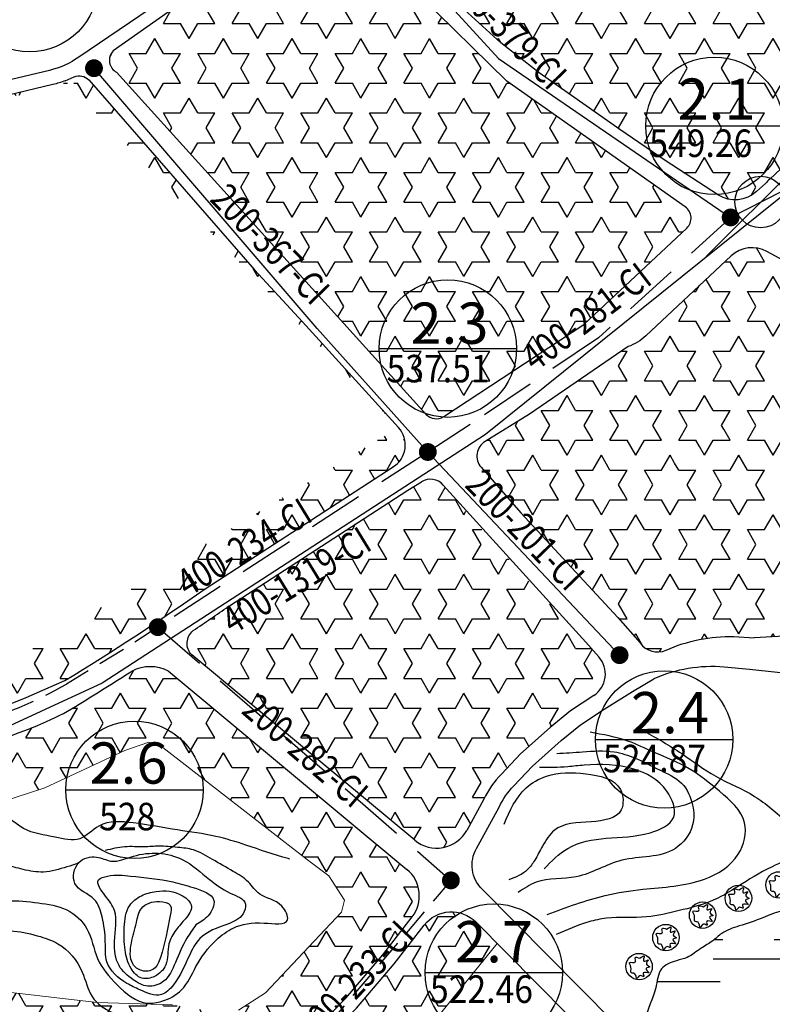
# Model space of a CAD drawing. Units: millimetres. Extents: x 241164 to 297686, y -73219 to -49661.
# Drawn here: x 294145 to 294693, y -68783 to -68067 of the extents above; entities that cross this region are included whole.
import ezdxf
from ezdxf.enums import TextEntityAlignment as Align

# ---------------------------------------------------------------- set-up
doc = ezdxf.new("R2010")
doc.units = ezdxf.units.MM
doc.header["$LTSCALE"] = 40
doc.header["$MEASUREMENT"] = 0
doc.linetypes.add('DASHED', pattern=[0.75, 0.5, -0.25])
for name, color, linetype in [('caodo', 7, 'Continuous'), ('cay', 3, 'Continuous'), ('Chu do', 30, 'Continuous'), ('dongmuc', 8, 'Continuous'), ('duong', 7, 'Continuous'), ('HATCH', 240, 'Continuous'), ('muong', 4, 'Continuous'), ('Nut', 33, 'Continuous'), ('ong 2020', 3, 'Continuous'), ('ong cu', 1, 'DASHED'), ('song', 4, 'Continuous'), ('tennut', 7, 'Continuous')]:
    doc.layers.add(name, color=color, linetype=linetype)
doc.layers.add('manh', color=252, linetype='Continuous', lineweight=20)
doc.styles.add('VnarialH', font='VHARIAL.ttf')
doc.styles.add('vntimeh.shx', font='vntimeh.shx', dxfattribs={"width": 0.9})
pattern_1 = [(0, (0, 0), (0, 21.6506351), [12.5, -12.5]), (59.99999999999999, (0, 0), (-18.75000000466704, 10.82531755), [12.5, -12.5]), (120, (6.25, 10.8253176), (-18.75000000466704, -10.82531755), [12.5, -12.5])]

# ---------------------------------------------------------------- blocks, each defined once
blk = doc.blocks.new('ca')
at = {"layer": 'cay'}
blk.add_circle((0, 0), 76.82121623489462, dxfattribs=at)
blk.add_spline([(3.758712156675756, 48.90274156248779), (-22.74250237477827, 51.42437126619916), (-21.48050211256486, 27.46908366910066), (-55.55345455894712, 23.68667803116841), (-47.98171664401889, -2.790083599073114), (-44.19584768652567, -36.83173434047785), (-26.52837133224239, -40.61413997841009), (-13.90876419763663, -70.87338508188259), (6.282712681073463, -51.96135689220682), (26.47405773063656, -58.26539223386499), (23.95018903535674, -36.83173434047785), (56.76127304867259, -36.83173434047785), (40.35566512745572, -10.3548948749376), (61.80901043923222, -1.529307664866792), (42.87966565185343, 14.86109082108305), (52.97527226206148, 38.81630058289738), (26.47405773063656, 31.2514893070329), (28.99805825503427, 60.24995847628452), (3.758712156675756, 48.90274156248779)], degree=3, dxfattribs=at)
blk = doc.blocks.new('dongho')
at = {"layer": 'ong cu', "linetype": 'Continuous', "ltscale": 0.3}
for p, q in [((-39.63046532514272, -39.63046532512817), (39.63046532520093, 39.63046532512817)), ((39.63046532520093, 39.63046532512817), (17.35660171776544, 37.86269837217696)), ((39.63046532520093, 39.63046532512817), (37.86269837222062, 17.35660171777999))]:
    blk.add_line(p, q, dxfattribs=at)
blk.add_circle((0, 0), 18.73832970144351, dxfattribs=at)
blk = doc.blocks.new('a')
at = {"layer": 'caodo', "linetype": 'Continuous', "ltscale": 0.3}
blk.add_line((-50, 0), (50, 0), dxfattribs=at)
blk.add_circle((0, 0), 50, dxfattribs=at)

msp = doc.modelspace()

# ---------------------------------------------------------------- hatches: boundary and pattern name
at = {"layer": 'HATCH'}
h = msp.add_hatch(dxfattribs=at)
h.set_pattern_fill('STARS', color=3, scale=100, style=0)
h.set_pattern_definition(pattern_1)
h.paths.add_polyline_path([(294615.0498537064, -68169.16895541069), (294653.9612058402, -68194.25209413849, 0.3439412251470627), (294681.5295630621, -68191.7656536888), (294688.1339107128, -68185.95288248763, -0.0300533351543993), (294691.2309670905, -68182.68276811187), (294780.6755808134, -68098.94074587045, -0.02827555517050177), (294804.2012666645, -68079.28779269321), (294743.0302235791, -68023.34953384606), (294674.9930991543, -67996.56475415132), (294606.6552889851, -67964.4897926623), (294587.330547816, -67953.48239233291), (294576.0601589992, -67947.53409343974), (294551.8232754939, -67939.96497516485), (294519.3185907623, -67932.786676948), (294502.1037957731, -67929.91098923136), (294484.4855379973, -67928.75823721725), (294475.0560281866, -67928.89531389224, 0.08782196238700589), (294454.9515295606, -67932.75618754407), (294428.3513458659, -67944.93418230885), (294404.5930197052, -67957.9886041322, 0.4703690665833443), (294399.1648765851, -67986.36061753298), (294418.867158467, -68010.21833473658), (294434.9015451786, -68026.42904235316), (294452.8832508147, -68044.60848243714), (294495.6507411006, -68083.53907789453), (294523.3560441092, -68105.36759462483), (294548.6337548918, -68123.09875885189), (294582.0845962221, -68146.56300236112)])
h = msp.add_hatch(dxfattribs=at)
h.set_pattern_fill('STARS', color=3, scale=100, style=0)
h.set_pattern_definition(pattern_1)
h.paths.add_polyline_path([(294373.3374501831, -67986.93973316763, 0.3622027014745747), (294360.5726712196, -67985.89038916494), (294213.3919538489, -68089.41343746574, 0.494559590007969), (294216, -68104.99999999997), (294441.085243338, -68353.75074788771, 0.3694978659771875), (294453.9842452219, -68355.40335545919), (294555.9999999998, -68288.50000000015), (294630.8620173342, -68218.31685874918, 0.4754123087693574), (294629.7783191669, -68202.84397079745), (294500, -68111.50000000001)])
h = msp.add_hatch(dxfattribs=at)
h.set_pattern_fill('STARS', color=3, scale=100, style=0)
h.set_pattern_definition(pattern_1)
edge = h.paths.add_edge_path()
edge.add_arc((293702.105071912, -68555.10797546952), 113.8998611664879, 201.2383065525264, 219.9269175401645)
edge.add_arc((293691.6708356141, -68563.84068352387), 100.2934848273458, 219.9269175401819, 253.2916421558519)
edge.add_line((293662.8364350391, -68659.89983427119), (293676.608731309, -68664.03391108107))
edge.add_line((293595.9410820698, -68596.36795165144), (293623.6817536479, -68604.75560854666))
edge.add_line((293623.6817536478, -68604.75560854666), (293672.0905083389, -68598.70877941011))
edge.add_line((293672.0905083389, -68598.70877941011), (293741.1935999182, -68583.38251835981))
edge.add_line((293741.1935999182, -68583.38251835981), (293842.0198440307, -68564.84300303966))
edge.add_line((293842.0198440307, -68564.84300303966), (293899.2885369089, -68549.43626341573))
edge.add_line((293899.2885369089, -68549.43626341573), (293933.1648290138, -68527.51608717593))
edge.add_line((293933.1648290138, -68527.51608717593), (293933.1648290138, -68511.14528714708))
edge.add_line((293933.1648290138, -68511.14528714708), (293935.3863300292, -68493.94222089316))
edge.add_line((293935.3863300292, -68493.94222089316), (293949.547968669, -68483.39812567923))
edge.add_line((293949.547968669, -68483.39812567923), (293978.1486261953, -68472.57698227448))
edge.add_line((293978.1486261953, -68472.57698227448), (294000.3626527308, -68474.79673275881))
edge.add_line((294000.3626527308, -68474.79673275881), (294017.3005528788, -68484.23067231744))
edge.add_line((294017.3005528788, -68484.23067231744), (294035.3494494389, -68510.59034952597))
edge.add_line((294035.3494494389, -68510.59034952597), (294058.5461102513, -68534.01746602636))
edge.add_line((294058.5461102513, -68534.01746602636), (294079.5173355768, -68541.00283797132))
edge.add_line((294079.5173355768, -68541.00283797132), (294103.7217129223, -68537.14126850187))
edge.add_line((294103.7217129223, -68537.14126850187), (294122.5958648961, -68520.02709321608))
edge.add_line((294122.5958648961, -68520.02709321608), (294134.3579676818, -68465.67096725054))
edge.add_line((294134.3579676818, -68465.67096725054), (294132.9509022834, -68441.76967211586))
edge.add_line((294132.9509022834, -68441.76967211586), (294082.347744853, -68135.17682106764))
edge.add_line((294195.7072846222, -68110.49452297518), (294316.2962781083, -68248.7967585279))
edge.add_line((294316.2962781083, -68248.7967585279), (294351.3360140373, -68286.58708307974))
edge.add_line((294351.3360140373, -68286.58708307974), (294421.176289912, -68363.48199994807))
edge.add_line((294178.5886012738, -68111.12256599568), (294185.1180910207, -68108.3482157592))
edge.add_arc((294188.8912335361, -68116.92773838252), 9.372556368759644, 43.34490708310477, 113.73915723747629, ccw=False)
edge.add_arc((294152.5974796761, -68042.77253144496), 73.12499999992649, 283.43107010261315, 290.8200542503652, ccw=False)
edge.add_line((294169.5826169854, -68113.89756737166), (294104.9979477615, -68129.3208210902))
edge.add_arc((296827.3247934158, -78705.63876668616), 10921.06060512921, 104.43450332425451, 104.5572416836298, ccw=False)
edge.add_arc((293998.0330946817, -68194.8301718257), 395.4314652757107, 277.8062908573575, 293.5951094075359)
edge.add_line((294156.3127688442, -68557.2023402894), (294178.3785823899, -68547.56426628129))
edge.add_arc((293156.2350016814, -66875.4649461744), 1959.768771025145, 301.4371769862212, 305.0012444887305)
edge.add_line((294280.3470580281, -68480.78912547948), (294417.1694468196, -68392.02865658487))
edge.add_arc((294407.2966476466, -68376.08826944328), 18.75000000000216, 301.5435273126216, 402.247489503824)
edge.add_line((294051.7423171887, -68586.59714739637), (294015.5769925301, -68590.82554165654))
edge.add_arc((294094.9332713099, -69269.55732710092), 683.3551459924037, 96.66865790786818, 111.9142394187372)
edge.add_arc((294092.1465620424, -69262.63014516962), 675.88844671821, 111.9142394187374, 118.5684557956097)
edge.add_arc((293832.2014025068, -68785.2318154721), 132.3071269840789, 118.5684557956122, 127.5472648788651)
edge.add_arc((293743.9536686033, -68670.42135651363), 12.49999999999859, 253.9334521292025, 307.5472648788587)
edge.add_line((293740.4942479113, -68682.43311776983), (293700.7773227449, -68670.99453271888))
edge.add_line((293700.7773227449, -68670.99453271889), (293676.6087313091, -68664.03391108109))
h = msp.add_hatch(dxfattribs=at)
h.set_pattern_fill('STARS', color=3, scale=100, style=0)
h.set_pattern_definition(pattern_1)
h.paths.add_polyline_path([(294757.6594059175, -68275.6814597188), (294740.8559970222, -68264.90738245632), (294713.4391744382, -68248.36967146926), (294689.2495639941, -68235.28325617207, 0.3221422924433682), (294663.1954647954, -68238.62030980883), (294601.0250523725, -68296.61685290217, -0.1169269144228776), (294588.2155958456, -68304.53358475206), (294516.4617333218, -68353.63979179328), (294484.1292482782, -68373.48696662858, 0.4636258263713072), (294481.2401687792, -68392.34702225242), (294510.0355693977, -68425.42782329199), (294525.4083210316, -68442.01193878289, 0.09917952742423324)])
h = msp.add_hatch(dxfattribs=at)
h.set_pattern_fill('STARS', color=3, scale=100, style=0)
h.set_pattern_definition(pattern_1)
h.paths.add_polyline_path([(294771.0383280477, -68511.27320804204), (294791.7845979505, -68510.39989925535), (294821.2367121548, -68505.78660558745), (294846.5671526596, -68498.98779422135), (294868.6678334707, -68491.00913173646), (294918.4219384287, -68466.42119325927, 0.3933323009447947), (294921.5092603298, -68444.49635767158), (294905.5036056091, -68421.57606359794), (294885.9765116915, -68394.7741922835), (294870.4009864962, -68374.37921010796), (294854.8552977499, -68356.66854111897), (294834.9072982167, -68335.91981295322), (294809.8987396572, -68315.30109354066), (294786.6392437524, -68296.0849713838), (294767.1886647362, -68281.79146819407), (294757.6594059176, -68275.68145971876, -0.09917952742423798), (294525.4083210317, -68442.01193878279), (294580.710416318, -68501.67180690236), (294596.9671376189, -68520.04329309569, 0.3610385789377317), (294615.8075173408, -68525.35950579, -0.1091864579025837), (294665.0682174385, -68515.35242249852), (294679.962017005, -68516.49508258804)])
h = msp.add_hatch(dxfattribs=at)
h.set_pattern_fill('STARS', color=3, scale=100, style=0)
h.set_pattern_definition(pattern_1)
h.paths.add_polyline_path([(294297.3071419621, -68493.62651210254, -0.003471749804229205), (294271.7197329017, -68511.18975313586, 0.4392786169947698), (294270.6519726894, -68528.77015582532), (294328.0626607595, -68576.47217091145), (294499.5323617976, -68457.08752144898), (294486.7354455938, -68443.28221571754), (294453.6939837416, -68405.32344445086, 0.3664694650540024), (294437.7262502357, -68402.87742560361), (294427.84494626, -68408.94302703577)])
h = msp.add_hatch(dxfattribs=at)
h.set_pattern_fill('STARS', color=3, scale=100, style=0)
h.set_pattern_definition(pattern_1)
h.paths.add_polyline_path([(294361.0522384637, -68452.27330445011), (294297.3071419621, -68493.62651210254, -0.003471749804183556), (294271.719732902, -68511.18975313561, 0.08311867596978034), (294269.1084582392, -68514.1514027047)])
h = msp.add_hatch(dxfattribs=at)
h.set_pattern_fill('STARS', color=3, scale=100, style=0)
h.set_pattern_definition(pattern_1)
h.paths.add_polyline_path([(294566.9350269124, -68530.28818745502), (294557.4449372407, -68519.56357403887), (294499.5323617976, -68457.087521449), (294328.0626607595, -68576.47217091145), (294432.9453150101, -68663.6182080609, 0.4706065186136318), (294470.8056493854, -68656.47737071573), (294483.2808197414, -68633.89257501412, -0.07980520686521665), (294495.9583336271, -68615.48897790707), (294509.964603667, -68600.8256401518), (294531.3764694232, -68581.570161264), (294546.2630697784, -68569.62841740028), (294563.2684495396, -68558.33146442688, 0.4552442495560129)])
h = msp.add_hatch(dxfattribs=at)
h.set_pattern_fill('STARS', color=3, scale=100, style=0)
h.set_pattern_definition(pattern_1)
h.paths.add_polyline_path([(293770.5298654098, -68807.81322648744), (293872.4259322029, -68782.78703439236), (293927.3398438411, -68772.89980516757), (294052.1102983659, -68768.62808799336), (294126.2804975301, -68772.96514903929), (294201.7416951811, -68781.6149056197), (294256.5424907614, -68783.48182064435), (294290.1704193479, -68789.08219654381), (294304.6910785194, -68787.26032079803), (294324.3540920448, -68774.59800748382), (294379.6904675689, -68716.06134281686), (294381.7806555952, -68707.2602247257), (294370.5049518585, -68689.62439367134), (294354.8177218638, -68677.86766520102), (294247.4155003158, -68594.57748672814), (294239.4398346161, -68592.27716093848), (294221.839467816, -68598.32313035877), (294163.7253553571, -68625.48403053521), (294109.1680052057, -68643.22359960055), (294035.9027345048, -68654.01604449481), (293967.4266993335, -68666.13973233523), (293898.4549207432, -68685.26370546274), (293860.5423526072, -68700.53977364628), (293803.6233358904, -68726.86744716455), (293788.3088970779, -68742.21402766166), (293772.4101892356, -68764.21165444783), (293770.5757418619, -68781.32104278414)], flags=16)
edge = h.paths.add_edge_path()
edge.add_arc((293998.0330946817, -68194.83017182545), 417.3064652759474, 277.7760714844756, 293.5951094075219)
edge.add_arc((294102.0399858542, -68430.03559177845), 160.1382679646698, 293.1780206341299, 302.8092154983327)
edge.add_arc((293019.8032524048, -66659.88619792227), 2234.864588221819, 301.5388878394245, 302.708448090743)
edge.add_arc((294240.3550275083, -68564.68097219882), 27.52573534858267, 61.67775541098513, 117.971663958574, ccw=False)
edge.add_line((294253.4140624324, -68540.45025381638), (294427.2487178846, -68684.88787746485))
edge.add_arc((294411.2718420035, -68704.1164873231), 24.99999999999738, -37.8730562395242, 50.27711826303408, ccw=False)
edge.add_line((294431.0061637458, -68719.46433881347), (294409.6003236593, -68746.98804372408))
edge.add_line((294409.6003236593, -68746.98804372408), (294382.7909020764, -68778.59296997896))
edge.add_line((294382.7909020764, -68778.59296997896), (294327.6314666424, -68834.3785934276))
edge.add_arc((294309.8543052527, -68816.80097888727), 25.00000000000204, 253.1568759727044, 315.32338122866776, ccw=False)
edge.add_line((294302.6104990647, -68840.7285210074), (294250.9616156733, -68825.09237671658))
edge.add_arc((294240.130119923, -68860.87067669618), 37.38192142758847, 73.15687597270436, 89.96605451479309)
edge.add_line((294240.1522672328, -68823.4887618293), (294156.1473837196, -68821.7958559411))
edge.add_line((294156.1473837196, -68821.7958559411), (294129.4152982927, -68820.11535298105))
edge.add_line((294129.4152982927, -68820.11535298105), (294103.2302028585, -68817.29427559965))
edge.add_line((294103.2302028585, -68817.29427559965), (294067.7730958098, -68811.74567561109))
edge.add_line((294067.7730958098, -68811.74567561109), (294050.3061050993, -68809.54236095925))
edge.add_line((294050.3061050993, -68809.54236095925), (294003.9883333338, -68807.76408364464))
edge.add_arc((293984.1869187474, -69323.52019991844), 516.1360939650053, 87.80132412031044, 110.0899155717848)
edge.add_line((293806.8970594938, -68838.78854910609), (293742.5331929018, -68862.03973267367))
edge.add_arc((293737.0121478838, -68846.75639004489), 16.25000000000263, 179.748818921168, 289.8620465302762, ccw=False)
edge.add_arc((296436.257866914, -68858.58978861419), 2715.521657507787, 178.3863671926456, 179.748818921168, ccw=False)
edge.add_arc((293832.2014025068, -68785.2318154721), 110.4321269840692, 118.5684557958705, 178.3863671926456, ccw=False)
edge.add_arc((294092.1465620424, -69262.63014516963), 654.0134467182055, 111.9142394186417, 118.5684557958705, ccw=False)
edge.add_arc((294094.9332713099, -69269.55732710093), 661.4801459924049, 96.66865790769327, 111.9142394186417, ccw=False)
edge.add_line((294018.1172801221, -68612.55254246085), (294054.4954077567, -68608.29926760327))
h = msp.add_hatch(dxfattribs=at)
h.set_pattern_fill('STARS', color=3, scale=100, style=0)
h.set_pattern_definition(pattern_1)
h.paths.add_polyline_path([(294503.5378441791, -69069.06933353675), (294460.7628048968, -69057.33267309747), (294414.1706496265, -69019.08841112221), (294380.2980515467, -68956.33468452544), (294365.7558626891, -68882.68186824034), (294448.5916293768, -68793.56513702952), (294492.8781747046, -68738.8102250415), (294477.3598674691, -68723.14042801718, 0.4525958684967038), (294439.8622201072, -68725.38417289933), (294417.8488520715, -68753.68903939662), (294390.6312091893, -68785.77520706938), (294346.8465151671, -68830.05695930823, 0.1980161014880946), (294322.9939145616, -68890.36972457716), (294323.36385695, -68916.11352578539), (294327.5545158089, -68946.22232698633), (294332.9642340767, -68969.56207276131), (294341.7806889485, -68996.62159183572), (294347.9415253403, -69012.89696851067), (294356.2639196708, -69029.04307527468), (294374.2408592953, -69058.77726041336), (294384.8944144352, -69076.08567351656, 0.2233355838892696), (294465.8976696659, -69123.8731527828), (294480.0819417298, -69125.20374861982), (294502.9248504702, -69126.03059883883), (294522.9878847467, -69127.72584530716, -0.05281305929530471), (294537.2003428981, -69129.82702379717, -0.06165268491279894), (294555.7171701515, -69137.66133492615, -0.09817677494383682), (294575.2355622332, -69155.62442576498), (294586.8879893891, -69171.56771491357), (294600.136861297, -69184.18367232037, 0.09364602711515463), (294614.4795028855, -69195.01792260105), (294621.0476342696, -69198.27367165551), (294650.1705355853, -69217.6793171448), (294676.2001313667, -69238.09483995926), (294693.4138925239, -69254.35800547016), (294704.4908690571, -69267.72923040835), (294709.7174768695, -69277.0657182232, -0.08108764302759636), (294716.0911266178, -69300.0899387413), (294716.5244039619, -69304.07723852276, 0.378505806277685), (294740.9982674966, -69326.37364225647), (294897.310696675, -69328.74881242319, 0.4986993236405016), (294912.0171968692, -69309.83007106956), (294901.4771212095, -69270.90477725425), (294900.0209987836, -69266.3538274907), (294814.0088124193, -69273.98959314037), (294774.2438860381, -69269.8791470741), (294764.6815361797, -69258.04383892854), (294717.3350455681, -69204.4619706696), (294660.6265501691, -69154.56960720193), (294619.5804956216, -69110.78271279723), (294570.653026723, -69082.92566907851), (294532.9353216196, -69071.2862391895)])
at = {"layer": 'song'}
h = msp.add_hatch(dxfattribs=at)
h.set_pattern_fill('AR-RROOF', color=150, scale=50, style=0)
h.set_pattern_definition([(0, (0, 0), (110, 50), [750, -100, 250, -50]), (0, (66.5, 25), (-50, 66.5), [150, -16.5, 300, -37.5]), (0, (25, 42.5), (260, 33.5), [400, -70, 200, -50])])
edge = h.paths.add_edge_path()
edge.add_spline(control_points=[(294997.1360710514, -68729.6470821926), (294995.2467426796, -68727.70607247206), (294991.6429572962, -68724.00370788352), (294987.1545927374, -68716.54348791478), (294979.5683241855, -68708.69607519153), (294981.5829321591, -68695.03418138549), (294972.5739925934, -68685.26926314531), (294965.2226936137, -68673.70040697575), (294951.8827434406, -68667.55503862347), (294939.7749542067, -68659.10810749233), (294926.7680243033, -68658.13876666233), (294914.9414643011, -68654.02451500764), (294900.0478512107, -68655.80343177938), (294883.4828831581, -68653.91552732447), (294864.1653193148, -68659.13097643349), (294851.0073326169, -68669.68120724443), (294832.8046173122, -68676.07060651727), (294820.2122401094, -68687.38285508106), (294804.4048869813, -68695.34001883055), (294793.2946913669, -68703.82122024967), (294780.0483457988, -68706.41508926949), (294761.1983168873, -68709.52200610982), (294740.167311927, -68713.7335641282), (294717.6196702349, -68714.16982694503), (294700.5823051019, -68713.74428259993), (294685.0447870495, -68720.91751910452), (294670.5479713147, -68725.55435149273), (294657.2761700045, -68729.74786312408), (294649.6189843286, -68737.57850067741), (294640.5291894458, -68742.2831010049), (294632.6302218065, -68749.148948937), (294622.0359195105, -68751.33163656207), (294609.9221473552, -68756.29894116533), (294609.0498638864, -68775.08033101025), (294600.6446938553, -68788.37545312173), (294600.3444183515, -68801.71278875059), (294600.9364329868, -68811.83742258196), (294608.0608658557, -68821.84633915708), (294618.1049446226, -68829.38619528402), (294627.3350508449, -68836.07015021594), (294632.7847566809, -68845.8599536559), (294641.7087072371, -68852.97726339726), (294649.184612962, -68862.94232438429), (294658.7562156253, -68869.7519371832), (294671.5121269867, -68876.82876289045), (294685.1412517568, -68881.44780220579), (294700.8182285053, -68883.67753382906), (294714.0950823763, -68883.54683555698), (294727.6796002051, -68879.72177682372), (294737.8460490415, -68868.75494294253), (294747.3168643841, -68857.47554204517), (294759.2804913831, -68844.4123075644), (294769.8105032497, -68830.10277780921), (294785.3217533033, -68817.83909833635), (294795.8985426945, -68803.07011241288), (294807.9142681095, -68790.14681606856), (294821.9971040091, -68782.39309154465), (294834.6506787128, -68774.60569530883), (294849.3946819264, -68774.80189638025), (294863.7637203662, -68774.80750977984), (294877.9022695809, -68774.56494652442), (294890.3019065631, -68780.33476479654), (294899.7404312718, -68772.38526520098), (294911.0108938388, -68766.47292125443), (294923.1651043015, -68758.52752849266), (294935.9704773124, -68753.69095908113), (294947.2387771265, -68749.76619446497), (294956.3127113411, -68741.13151610119), (294964.6583493166, -68745.71879743383), (294966.0623899893, -68748.88297822906), (294966.3173787655, -68749.45762724329)], knot_values=[0, 0, 0, 0, 64.64600566651667, 123.3085438151549, 209.9489356492616, 311.9347450887122, 419.9377248653249, 512.2474110691571, 637.5079862537806, 762.1106395359343, 860.0532399932573, 943.9185236484138, 1059.161625166768, 1212.819130610247, 1342.122447416878, 1526.682851064614, 1610.559467576023, 1801.076920818942, 1923.821068593638, 2035.854142184869, 2130.202154255956, 2242.305424191021, 2496.806343709588, 2640.940459313532, 2785.314926729693, 2897.738510308781, 3045.056651530099, 3154.786130800165, 3223.066629306475, 3303.013538243505, 3400.278348459529, 3465.596948164772, 3564.500982265547, 3680.075627410723, 3871.161642231138, 3935.388066484363, 3996.523214398458, 4111.702292908265, 4212.33393807527, 4300.877378989063, 4380.511351019546, 4475.930553675358, 4571.474792545037, 4677.38953343502, 4754.367109673883, 4921.778371725039, 5018.610149458114, 5133.289917102302, 5239.918692100122, 5344.982275482876, 5483.680460992347, 5596.034949689677, 5769.455472712661, 5907.889590146451, 6065.998280380509, 6204.355931106115, 6325.533643141037, 6452.250788091002, 6550.256389907799, 6671.62944715341, 6798.170877162554, 6894.069117697443, 6960.58634083449, 7071.061744190531, 7207.011982801912, 7305.323890635369, 7397.427683029172, 7498.483146103112, 7566.496076712325, 7581.588984170417, 7581.588984170417, 7581.588984170417, 7581.588984170417], degree=3, periodic=0)
edge.add_line((294966.3173787655, -68749.45762724329), (294997.1360710514, -68729.6470821926))

# ---------------------------------------------------------------- linework, layer by layer
at = {"layer": 'dongmuc'}
for points in [[(294529.3795900005, -68717.61277650992), (294571.4496490744, -68703.90690724822), (294598.8866571222, -68699.33828740413), (294643.7004099658, -68692.02848397827), (294668.3937066561, -68673.75399487247), (294672.9665296056, -68650.91087619311), (294654.6752026322, -68628.06775751381), (294632.7256172993, -68611.62071439976), (294607.1177560191, -68599.7422911298), (294587.911846868, -68591.51876957275), (294560.474856408, -68585.1226940075)], [(294599.8012217121, -68584.2089758763), (294627.2382121722, -68600.65601899035), (294651.9315088626, -68617.1030621044), (294680.2830639125, -68631.72265922671), (294704.9763606029, -68650.91087619311), (294718.6948646268, -68664.61674545481), (294693.0870033465, -68682.89124429008), (294647.3586683253, -68708.47553682173), (294625.4090829924, -68714.87160265763), (294601.6303508919, -68719.44023223114), (294572.3642312521, -68720.35395036227), (294559.5602918181, -68723.09512421463), (294535.7815597176, -68732.23237363223)], [(294536.2191964617, -68600.50287806863), (294555.0927493232, -68599.36007123705), (294577.9697910891, -68599.36007123705), (294593.4118096704, -68603.931269375), (294611.1415060467, -68612.50226709971), (294627.1554440768, -68622.21606192653), (294635.1624042979, -68638.21525054445), (294635.1624042979, -68652.50024350922), (294622.5800357236, -68669.64223895865), (294583.6890559275, -68678.21322695396), (294550.5173409699, -68690.21262571446), (294521.3491149168, -68694.21242530129), (294508.1948093059, -68701.64061619449)], [(294527.0683797552, -68684.49863047447), (294544.2261566828, -68669.64223895865), (294572.2505438384, -68662.21403833604), (294604.2784023108, -68658.2142387492), (294621.4361792383, -68646.78624826917), (294616.2888514364, -68627.93005716658), (294592.2679531852, -68611.93086854866), (294556.2366058084, -68609.07386606393), (294544.2261566828, -68610.21667289545), (294523.6368278873, -68610.7880714465)], [(294497.9001537021, -68651.92884495817), (294513.9140741444, -68625.64446296231), (294528.7841556892, -68617.0734652376), (294557.3804622937, -68615.35926958438), (294582.5451994423, -68626.78726006442), (294583.1171364788, -68641.64365158023), (294561.3839336103, -68650.21464930495), (294534.5034205276, -68656.50004309605), (294525.92452327, -68667.92803357608), (294520.2052584316, -68678.21322695396), (294515.0579306296, -68685.07002902552), (294501.33170557, -68692.49821991872)], [(294341.9970435394, -68677.3578071704), (294340.7208502701, -68677.00530117776), (294310.0785051133, -68667.18715842298), (294288.1085139659, -68660.8342327934), (294260.3569660503, -68656.21393032055), (294227.9801350061, -68651.01609003861), (294203.1193654745, -68653.32624127503), (294189.2435915167, -68662.56685595014), (294171.3207089641, -68661.4117803319), (294148.1944064631, -68655.05885470237), (294133.7404768285, -68646.39578756577), (294117.9499251884, -68647.38942307504)], [(294188.0932858027, -68680.44607241577), (294171.3816925081, -68685.40695851218), (294162.6601217239, -68686.78257067889), (294147.9711772751, -68684.94841139388), (294134.6593219578, -68681.73864967152), (294120.8884306442, -68681.28011228263), (294106.6585033347, -68686.32403329), (294100.232093674, -68697.3289403531), (294106.6585033347, -68706.95822552007), (294136.0364110891, -68707.87530029789), (294158.987890326, -68709.25092219401), (294179.6442084392, -68714.29483347197), (294194.333171745, -68728.05096486848), (294202.1366705369, -68749.60224160572), (294216.3665789896, -68768.86083139849), (294238.4000050912, -68782.15842540612), (294248.9577010029, -68780.7828132394), (294263.1876094555, -68772.52913050973), (294273.7452865102, -68755.56323739092), (294288.4342498159, -68736.30464759815), (294300.828033141, -68727.59242747954), (294323.3204952388, -68723.92412836835), (294340.3045819541, -68721.63144142381), (294336.17331456, -68711.54360913855), (294320.10728098, -68702.83138901994), (294311.8447461919, -68694.11916890138), (294300.828033141, -68686.32403329), (294285.6800715532, -68677.61181317139), (294271.9091802397, -68670.73374260843), (294260.4334311928, -68668.89959305283), (294246.6625398793, -68667.982518275), (294236.1048628246, -68668.44105566395), (294221.8749355149, -68668.44105566395), (294207.6450270623, -68671.19227999737)], [(294296.8912757211, -68724.74152533521), (294307.959430673, -68717.17799834159), (294309.7070410337, -68710.19628036823), (294298.6388672249, -68702.05094435424), (294283.4929610502, -68692.1601715498), (294263.6867920085, -68677.61491685334), (294228.152148577, -68675.28768077205), (294211.8411813998, -68678.77854462343), (294201.3555569492, -68675.86948979241), (294188.5397916366, -68679.94216266411), (294185.6271202732, -68695.06921665146), (294199.6079465884, -68706.70541651684), (294205.433289315, -68719.5052441523), (294207.7634301769, -68737.54135297073), (294208.9285100365, -68752.08659793771), (294223.4918857099, -68767.79547067484), (294232.812430301, -68772.44995256685), (294248.5408858339, -68775.94080668883), (294257.2788999237, -68768.95908871546), (294268.9296042339, -68747.4321160457), (294276.5025573212, -68735.21410715996), (294296.8912757211, -68724.74152533521)], [(294273.6880555095, -68725.24622877713), (294282.5087198385, -68718.59622532639), (294286.7027810488, -68707.42597666077), (294271.7905508411, -68698.11743124129), (294256.8783394903, -68693.9285892079), (294226.1218717584, -68689.7397471744), (294209.3456269175, -68689.7397471744), (294202.8215379873, -68692.53231177319), (294207.4815934273, -68703.70256043886), (294214.4716954444, -68714.87280910453), (294214.4716954444, -68737.21330643582), (294217.7337493379, -68754.89953592213), (294227.9859052486, -68765.13893296468), (294238.7040553891, -68769.79320080971), (294249.8882374733, -68766.53521039934), (294258.7423541236, -68752.57239713494), (294267.130476544, -68734.88616764863), (294273.6880555095, -68725.24622877713)], [(294266.000715849, -68720.91634920865), (294270.4169502551, -68711.83542334856), (294263.9224856747, -68704.05176844166), (294244.6988848483, -68700.93830842475), (294234.0479599194, -68704.05176844166), (294225.4752840219, -68711.0570510473), (294221.5785977308, -68727.14327897181), (294222.0981647029, -68743.48895135752), (294226.514399109, -68756.980617917), (294234.307752834, -68763.98591025206), (294243.6597697611, -68762.68862956957), (294251.7128975436, -68754.38606628138), (294254.0509017754, -68739.07821065813), (294259.2464772111, -68728.95945830617), (294266.000715849, -68720.91634920865)], [(294255.0677844574, -68718.35932390936), (294255.0677844574, -68710.99117320855), (294247.2980396987, -68708.1522285098), (294234.0493364806, -68713.34133178109), (294230.4124431041, -68723.46008413305), (294226.7741731665, -68738.5593022769), (294227.8132882537, -68753.60770370948), (294234.307752834, -68758.53735279015), (294243.1402216461, -68757.24007210761), (294247.8162301097, -68748.93750881948), (294255.0677844574, -68718.35932390936)]]:
    msp.add_spline(points, degree=3, dxfattribs=at)
msp.add_open_spline([(293845.6224250935, -68706.44259482055), (293842.4471696425, -68709.33630337639), (293832.0138888559, -68717.60237180462), (293803.135296527, -68717.08532876047), (293794.4896180325, -68744.23137970219), (293781.4225117379, -68770.96452525337), (293806.5055633321, -68777.09615013268), (293827.0770952581, -68776.61634939353), (293862.1444671769, -68772.12483814123), (293897.231162474, -68760.21759137485), (293938.0802329016, -68766.10510748936), (293969.1744933758, -68759.398593027), (293998.5035724914, -68761.02908608285), (294013.0298268642, -68745.71462977506), (294022.7378455212, -68731.29778270752), (294040.9050635458, -68723.90002193555), (294059.7040079331, -68722.87990359389), (294078.0226535051, -68717.42703018573), (294096.5653367583, -68727.53650717824), (294117.810221878, -68730.80283915854), (294139.9871485358, -68728.49968098188), (294158.686683647, -68732.91099476369), (294177.9155582679, -68739.75950436146), (294191.9206449192, -68756.37982818796), (294195.7966214271, -68778.50473438003), (294213.8890696355, -68791.52350643705), (294233.8677990753, -68791.66100597891), (294251.1179584449, -68794.40493245082), (294259.3714880879, -68790.14049326579), (294262.0960530462, -68788.73276323112)], degree=3, knots=[269.905654248677, 269.905654248677, 269.905654248677, 269.905654248677, 282.5561241942206, 309.4313815810717, 343.952944242004, 362.7299335434792, 380.2071531111898, 403.7404695155874, 429.7900668578462, 484.0370319704346, 513.3239416927925, 550.780015601651, 581.0609511960777, 593.6393397940103, 611.9273859587261, 632.7237955088126, 648.9533355633268, 669.1672308507624, 686.7673673781945, 709.502920692859, 733.0292556312194, 752.9472230688151, 766.5844967680714, 793.8283787277145, 813.0107305499623, 831.8256947324155, 854.467138897183, 872.8291444519629, 881.8775793309752, 881.8775793309752, 881.8775793309752, 881.8775793309752], dxfattribs=at)
at = {"layer": 'duong'}
for p, q in [((294417.1056381519, -68392.06782529659), (294417.1694468196, -68392.02865658488)), ((294427.8449462609, -68408.94302703574), (294437.7262502357, -68402.87742560361)), ((294453.6939837416, -68405.32344445086), (294557.4449372417, -68519.56357403951)), ((294557.4449372417, -68519.56357403951), (294566.9350269124, -68530.28818745502)), ((294563.2684495396, -68558.33146442688), (294546.2630697783, -68569.62841740032)), ((294546.2630697783, -68569.62841740032), (294531.3764694229, -68581.5701612645)), ((294531.3764694229, -68581.5701612645), (294509.9646036669, -68600.82564015134)), ((294509.9646036669, -68600.82564015134), (294495.9583336269, -68615.48897790727)), ((294483.2808197411, -68633.89257501473), (294470.8056493854, -68656.47737071573)), ((294409.6003236593, -68746.98804372408), (294431.0061637458, -68719.46433881347)), ((294382.7909020764, -68778.59296997896), (294409.6003236593, -68746.98804372408)), ((294327.6314666424, -68834.3785934276), (294382.7909020764, -68778.59296997896))]:
    msp.add_line(p, q, dxfattribs=at)
for points in [[(294409.6613200052, -67943.79359349274), (294188.5545344552, -68093.89337075342, -0.09492614946926357), (294167.1146910515, -68103.56316044214), (294102.439547179, -68119.00802011575)], [(294688.1339107128, -68185.95288248763), (294681.5295630621, -68191.7656536888, -0.3439412251470627), (294653.9612058402, -68194.25209413849), (294615.0498537064, -68169.16895541074), (294582.0845962206, -68146.5630023604), (294548.6337548918, -68123.09875885189), (294523.3560441095, -68105.36759462484), (294495.6507411005, -68083.5390778944), (294452.8832508143, -68044.60848243708), (294434.9015451786, -68026.42904235316), (294418.8671584665, -68010.21833473633), (294399.1648765851, -67986.36061753298)], [(294793.3379296246, -68087.80375265726, 0.01554588089599354), (294780.6755808134, -68098.94074587045), (294691.2309670905, -68182.68276811187, 0.0300533351543993), (294688.1339107128, -68185.95288248763)], [(294178.5886012738, -68111.1225659957, -0.03225170090618858), (294169.5826169854, -68113.89756737168), (294104.9074731127, -68129.34242704528)], [(294178.5886012738, -68111.1225659957), (294185.1180910207, -68108.34821575921, -0.3171910727803247), (294195.7072846222, -68110.49452297518, -1.023543496265274)], [(294918.4219384287, -68466.42119325927, 0.3933323009437458), (294921.5092603298, -68444.49635767163), (294905.5036056085, -68421.57606359734), (294885.9765116913, -68394.77419228322), (294870.4009864967, -68374.37921010827), (294854.8552977499, -68356.66854111914), (294834.9072982165, -68335.91981295314), (294809.8987396483, -68315.3010935216), (294786.6392437525, -68296.08497138384), (294767.1886647362, -68281.7914681942), (294740.8559970222, -68264.90738245641), (294713.4391744381, -68248.3696714692), (294689.2495639941, -68235.28325617207, 0.3221422924433681), (294663.1954647954, -68238.62030980883), (294601.0250523725, -68296.61685290217, -0.1169269144233949), (294588.2155958455, -68304.53358475209, -0.007468691283328117)], [(294588.2155958455, -68304.53358475209), (294516.4617333222, -68353.63979179355), (294484.1292482782, -68373.48696662858, 0.4636258263702253), (294481.2401687792, -68392.34702225239), (294510.0355693972, -68425.42782329125), (294580.710416318, -68501.67180690268), (294596.9671376189, -68520.04329309569, 0.3610388110226059), (294615.8075288417, -68525.35950068256, -0.1091864305685868), (294665.0682174386, -68515.35242249852), (294679.962017005, -68516.49508258804)], [(294051.7423171887, -68586.59714739637, 0.0690009127538003), (294156.3127688442, -68557.20234028941), (294178.3785823899, -68547.56426628129, 0.01555243191967653), (294280.3470580281, -68480.7891254795), (294417.1694468196, -68392.02865658488)], [(294432.9453150101, -68663.6182080609), (294270.6519726894, -68528.77015582532, -0.4392786170054572), (294271.719732902, -68511.18975313558, 0.003471749804179951), (294297.3071419621, -68493.62651210254), (294427.8449462609, -68408.94302703574)], [(294054.4954077567, -68608.29926760327, 0.06913339863582268), (294165.0686928826, -68577.2485224505, 0.04204877119550624), (294188.8098495457, -68564.62851737894, 0.005103213596436056), (294227.4444987079, -68540.37080246318, -0.2506905780386961), (294253.4140624324, -68540.45025381638), (294427.2487178846, -68684.88787746485)], [(294710.4495388199, -68543.12040775588), (294676.639282261, -68539.34867773586), (294658.1335872949, -68537.73057624564, 0.1269620352943163), (294606.8808893283, -68546.28364237343)], [(294720.4648270161, -68940.84043175656), (294688.5765925641, -68907.19095433345), (294624.7613238157, -68843.55815594962), (294481.9287606485, -68699.33126062487, -0.3328333768430069), (294477.8086277738, -68669.65189173927), (294494.4150728769, -68639.58791992313, -0.0813732120368081), (294504.9973686233, -68624.12297155641), (294518.6758643853, -68609.80278475584), (294539.4729255581, -68591.1001935439), (294553.6471358506, -68579.72991525671), (294570.7759921972, -68568.35093476047), (294591.3230252431, -68555.4583313205), (294606.8808893283, -68546.28364237343)], [(294537.2003428981, -69129.82702379717, 0.05281305929530471), (294522.9878847467, -69127.72584530716), (294502.9248504701, -69126.03059883883), (294480.0819417298, -69125.20374861984), (294465.8976696659, -69123.8731527828, -0.2233355838892696), (294384.8944144352, -69076.08567351656), (294374.2408592944, -69058.77726041107), (294356.2639196707, -69029.04307527427), (294347.9415253403, -69012.89696851124), (294341.7806889479, -68996.6215918362), (294332.9642340768, -68969.56207276168), (294327.5545158088, -68946.22232698603), (294323.36385695, -68916.11352578497), (294322.9939145616, -68890.36972457716, -0.1980161014880946), (294346.8465151671, -68830.05695930823), (294390.631209189, -68785.77520706957), (294417.848852071, -68753.68903939678), (294439.8622201072, -68725.38417289933, -0.4525958684967039), (294477.3598674691, -68723.14042801718), (294610.594916731, -68857.67611846054), (294674.2543153079, -68921.15349236075), (294705.5989084845, -68954.22930224985)]]:
    msp.add_lwpolyline(points, format="xyb", dxfattribs=at)
at = {"layer": 'duong', "ltscale": 0.3}
msp.add_lwpolyline([(294216, -68105), (294441.085243338, -68353.75074788771, 0.3694978659792775), (294453.9842452219, -68355.40335545917), (294556, -68288.5), (294630.8620173342, -68218.31685874918, 0.4754123087693574), (294629.7783191669, -68202.84397079745), (294500, -68111.5), (294373.3374501831, -67986.93973316763, 0.3622027014745747), (294360.5726712196, -67985.89038916494), (294213.3919538489, -68089.41343746574)], format="xyb", dxfattribs=at)
at = {"layer": 'duong'}
for points in [[(294195.7072846222, -68110.49452297518), (294316.2962781083, -68248.79675852791), (294351.3360140373, -68286.58708307975), (294421.176289912, -68363.48199994808)], [(294918.4219384287, -68466.42119325927), (294868.6678334707, -68491.00913173653), (294846.5671526595, -68498.98779422138), (294821.2367121551, -68505.78660558743), (294791.7845979505, -68510.39989925534), (294771.0383280482, -68511.27320804205), (294679.962017005, -68516.49508258804)]]:
    msp.add_lwpolyline(points, dxfattribs=at)
at = {"layer": 'duong', "ltscale": 0.3}
msp.add_arc((294220.6478673018, -68096.21080929127), 9.94246165543881, 136.8688286650281, 242.1293841983382, dxfattribs=at)
at = {"layer": 'duong'}
for centre, radius, start, end in [((294407.2966476466, -68376.0882694433), 18.75000000000216, 301.5435273128048, 42.24748950393041), ((294444.2655772392, -68413.53046283915), 12.50000000000022, 41.03815526930068, 121.5435273128048), ((294552.8932464066, -68542.71360093824), 18.75000000000219, 303.5967406930586, 41.50525359716374), ((294546.9040186669, -68664.1517744626), 70.45232851213402, 136.3129100949679, 154.5642350507476), ((294448.9221908912, -68644.38959820266), 24.99999999999845, 230.2771182630279, 331.0850433474545), ((294411.2718420035, -68704.1164873231), 24.99999999999738, 322.1269437604842, 50.27711826302793)]:
    msp.add_arc(centre, radius, start, end, dxfattribs=at)
at = {"layer": 'manh', "ltscale": 0.3}
for points in [[(294304.6910785194, -68787.26032079803), (294324.3540920448, -68774.59800748382), (294379.6904675689, -68716.06134281686), (294381.7806555952, -68707.2602247257), (294370.5049518585, -68689.62439367134), (294354.8177218638, -68677.86766520102), (294247.4155003158, -68594.57748672814), (294239.4398346161, -68592.27716093848), (294221.839467816, -68598.32313035877), (294163.7253553571, -68625.48403053521), (294109.1680052057, -68643.22359960055), (294035.9027345048, -68654.01604449481), (293967.4266993335, -68666.13973233523), (293898.4549207432, -68685.26370546274), (293860.5423526072, -68700.53977364628), (293803.6233358904, -68726.86744716455), (293788.3088970779, -68742.21402766166), (293772.4101892356, -68764.21165444783), (293770.5757418619, -68781.32104278414), (293770.5298654098, -68807.81322648744)], [(294365.7558626891, -68882.68186824034), (294448.5916293772, -68793.56513702963), (294492.8781747047, -68738.81022504151)], [(293770.5298654098, -68807.81322648744), (293872.4259322029, -68782.78703439236), (293927.3398438411, -68772.89980516757), (294052.1102983659, -68768.62808799336), (294126.2804975301, -68772.96514903929), (294201.7416951811, -68781.6149056197), (294256.5424907614, -68783.48182064435)]]:
    msp.add_lwpolyline(points, dxfattribs=at)
at = {"layer": 'muong', "color": 150, "linetype": 'Continuous'}
msp.add_spline([(294997.1360710514, -68729.64708219256), (294991.7340454994, -68723.63736905917), (294987.5324700701, -68717.62762921405), (294981.5302194568, -68708.61303280221), (294979.7295442728, -68695.99261919499), (294972.526857319, -68684.57415355687), (294965.324156583, -68675.55955714502), (294952.1192052338, -68667.14594807356), (294938.3140426053, -68659.93426025941), (294926.3095413787, -68657.53036432134), (294916.1057153361, -68655.12649509506), (294901.7003276463, -68655.12649509506), (294882.4931394659, -68655.12649509506), (294866.8872878713, -68659.33329963076), (294846.8416507039, -68670.75256662097), (294837.2380497226, -68674.95937115673), (294817.4306364809, -68688.18077210427), (294804.2256851316, -68695.99342054708), (294792.2211976871, -68703.2050816495), (294780.8169215219, -68706.20993821623), (294767.0117451113, -68708.6138341543), (294735.5664763527, -68713.43436752827), (294717.5597382949, -68714.03535486871), (294699.5530002372, -68715.23730283769), (294686.3480488879, -68720.0450680021), (294668.9415358914, -68726.05480784722), (294656.3368096036, -68731.46356035196), (294649.7343339289, -68736.87231285675), (294641.3311968524, -68742.28106536149), (294631.1273708098, -68748.89176583526), (294623.3244450125, -68751.29566177333), (294612.5204076907, -68757.30537490672), (294608.3188322614, -68771.12773648297), (294600.8751373939, -68793.82400375934), (294600.4536939792, -68801.8412373855), (294601.2965670264, -68809.4365057236), (294608.8823831042, -68821.67333880681), (294618.5753749089, -68829.69057243303), (294627.0040640339, -68836.86387548302), (294632.9041477995, -68844.88110910918), (294641.3328369245, -68853.3203080234), (294649.3400964171, -68862.18144551394), (294659.8759474867, -68870.1986791401), (294668.3046366117, -68874.84021717354), (294688.1120498534, -68881.59158164726), (294700.0957814268, -68883.29343974896), (294714.4245405354, -68882.8714744609), (294727.067581114, -68878.6518750038), (294736.7605729185, -68869.79071080152), (294748.1392970353, -68856.70997385387), (294757.4108592074, -68846.16100192282), (294771.4680692268, -68829.65913272012), (294784.1111098054, -68817.84426492496), (294796.7541366018, -68802.65370153703), (294808.9757337657, -68790.41689516549), (294821.8023246041, -68782.35980762975), (294836.1310974948, -68775.60846986776), (294848.3526946586, -68774.76453929165), (294863.5243268144, -68774.76453929165), (294879.2911811222, -68776.03153033697), (294891.0913348715, -68778.14133006553), (294898.2557213168, -68773.92173060842), (294910.0558888483, -68766.74842755843), (294924.8060913715, -68758.30922864421), (294936.1848154882, -68753.66769061078), (294946.72068034, -68749.02612586561), (294958.0994044567, -68743.54065725606), (294965.4745057184, -68747.76976609105), (294966.3173787655, -68749.45762724328)], degree=3, dxfattribs=at)
at = {"layer": 'Nut', "ltscale": 0.3, "const_width": 6.5}
for points in [[(294196.25, -68102, 1), (294202.75, -68102, 1)], [(294659.5790197974, -68210.55078685793, 1), (294666.0790197974, -68210.55078685793, 1)], [(294439.1718475554, -68381.21634790202, 1), (294445.6718475554, -68381.21634790202, 1)], [(294242.6876328667, -68508.64430325982, 1), (294249.1876328667, -68508.64430325982, 1)], [(294578.75, -68529, 1), (294585.25, -68529, 1)], [(294455.9952758488, -68692.87857248544, 1), (294462.4952758488, -68692.87857248544, 1)]]:
    msp.add_lwpolyline(points, format="xyb", close=True, dxfattribs=at)
at = {"layer": 'ong 2020'}
for points in [[(294390.0021669472, -67981.53971318238), (294494, -68095), (294662.8290197974, -68210.55078685793)], [(294442.4218475554, -68381.21634790202), (294362.0085460354, -68291.31908129991), (294201.6082814686, -68104.47338821241)], [(294442.4218475554, -68381.21634790202), (294582, -68529)]]:
    msp.add_lwpolyline(points, dxfattribs=at)
at = {"layer": 'ong cu', "linetype": 'Continuous', "ltscale": 0.3}
for points in [[(294712.5644603335, -68185.0687357638), (294484.5, -68368.5), (294205.5, -68549.5), (294116, -68590.5), (293923, -68625.5), (293799, -68672), (293752.5, -68703.5), (293720.5, -68748), (293713.5, -68851.5), (293707.6458439571, -68903.01657317695)], [(294662.8290197974, -68210.55078685793), (294712.5644603335, -68185.0687357638)]]:
    msp.add_lwpolyline(points, dxfattribs=at)
at = {"layer": 'ong cu', "ltscale": 2}
for points in [[(294663.8387810625, -68209.63135160253), (294566.5822251232, -68298.18803270804), (294473.3820280314, -68361.13741941503), (294442.4218475554, -68381.21634790202)], [(294442.4218475554, -68381.21634790202), (294245.9376328667, -68508.64430325982)], [(294245.9376328667, -68508.64430325982), (294389.5156888445, -68632.35041486227), (294459.2452758488, -68692.87857248544)]]:
    msp.add_lwpolyline(points, dxfattribs=at)
at = {"layer": 'ong cu'}
msp.add_lwpolyline([(294245.9376328667, -68508.64430325982), (294220.9336998119, -68524.86036453542), (294179.5308118383, -68550.01680908629, -0.06361604575019071), (294108.5003790619, -68579.5), (294018, -68595.28503835067), (293938.0122054482, -68607.77825973148), (293847.2119199735, -68636.5), (293767.4426374808, -68673.59593281013), (293747.84708577, -68690.25156884664)], format="xyb", dxfattribs=at)
msp.add_lwpolyline([(294459.2452758488, -68692.87857248544), (294331.7486072788, -68842.6387426903), (294321.2092148119, -68877.86407533087)], dxfattribs=at)

# ---------------------------------------------------------------- block references
at = {"layer": 'caodo', "linetype": 'Continuous'}
for p in [(294152.6048175396, -68040.15520648722), (294651, -68144), (294457, -68306), (294614.4921372748, -68590.33854596695), (294229, -68627), (294490.5, -68760)]:
    msp.add_blockref('a', p, dxfattribs=at)
at = {"layer": 'cay', "xscale": 0.125, "yscale": 0.125, "zscale": 0.125}
for p in [(294698.0259092146, -68696.17366041729), (294668.5262575982, -68705.89331234928), (294642.3952357427, -68718.1735116271), (294615.7200397169, -68734.47744484166), (294596.2156727428, -68755.58188867092)]:
    msp.add_blockref('ca', p, dxfattribs=at)
at = {"layer": 'ong cu', "ltscale": 2}
msp.add_blockref('dongho', (294684.6718692271, -68199.35955985343), dxfattribs=at)

# ---------------------------------------------------------------- texts
at = {"layer": 'caodo', "style": 'vntimeh.shx', "width": 0.9}
for s, p in [('549.26', (294603.5785619091, -68156.58992791307)), ('537.51', (294412.4430036914, -68320.54992459426)), ('524.87', (294569.9561664208, -68604.23469808555)), ('528', (294203.2775723608, -68646.42268389385)), ('522.46', (294444, -68772))]:
    msp.add_text(s, height=20, dxfattribs=at).set_placement(p, align=Align.MIDDLE_LEFT)
at = {"layer": 'Chu do', "style": 'vntimeh.shx', "width": 0.8}
for s, rotation, p in [('200-379-CI', 314.0911007211402, (294500.4118744199, -68073.42902140188)), ('200-367-CI', 314.0911007211402, (294327.9118744199, -68229.92902140188)), ('400-281-CI', 37.07532449010823, (294557.725878506, -68282.78298340077)), ('200-201-CI', 314.0911007211402, (294513.4118744199, -68437.92902140188)), ('200-282-CI', 319.2389855452216, (294353.3891079926, -68598.4016955815))]:
    msp.add_text(s, height=20, rotation=rotation, dxfattribs=at).set_placement(p, align=Align.MIDDLE_CENTER)
at = {"layer": 'Chu do', "ltscale": 0.3, "style": 'vntimeh.shx', "width": 0.8}
for s, rotation, p in [('400-234-CI', 31.51092478630006, (294308.5833996022, -68450.53944692374)), ('400-1319-CI', 31.51092478630006, (294346.5833996022, -68474.53944692374)), ('200-233-CI', 46.51908045211167, (294389.4416954503, -68766.39599779909))]:
    msp.add_text(s, height=20, rotation=rotation, dxfattribs=at).set_placement(p, align=Align.MIDDLE_CENTER)
at = {"layer": 'tennut', "ltscale": 0.3, "style": 'VnarialH'}
for s, p in [('2.1', (294652.6541609823, -68124.5)), ('2.3', (294458.1541609823, -68287.5)), ('2.4', (294618.6462982571, -68570.83854596695)), ('2.6', (294224.6541609823, -68607.5)), ('2.7', (294490.6541609823, -68737.5))]:
    msp.add_text(s, height=30, dxfattribs=at).set_placement(p, align=Align.MIDDLE_CENTER)

doc.saveas('drawing.dxf')
